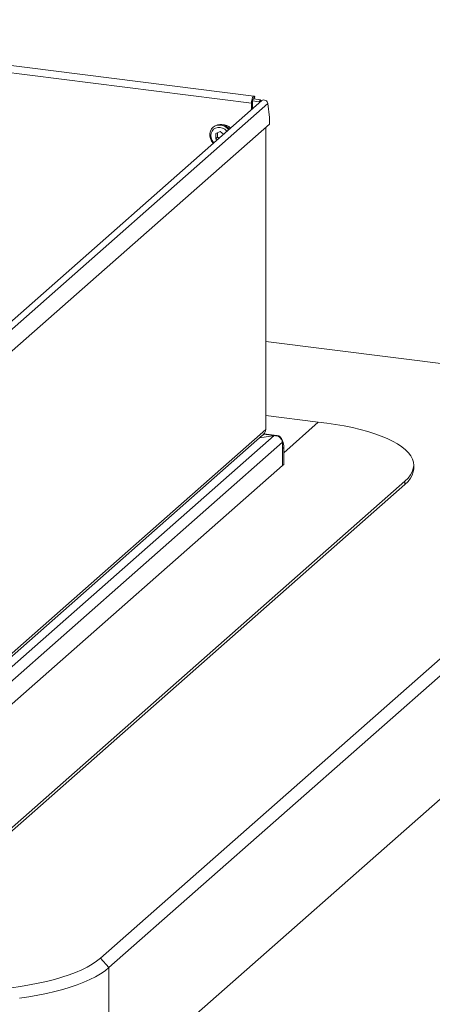
# Model space of a CAD drawing. Units: millimetres. Extents: x 5 to 415, y 5 to 292.
# Drawn here: x 368 to 386, y 99 to 143 of the extents above; entities that cross this region are included whole.
import ezdxf

# ---------------------------------------------------------------- set-up
doc = ezdxf.new("R2010")
doc.units = ezdxf.units.MM

msp = doc.modelspace()

# ---------------------------------------------------------------- linework, layer by layer
at = {"color": 7, "linetype": 'Continuous', "lineweight": 15}
for p, q in [((378.27741, 139.58546), (351.18781, 142.99843)), ((378.16256, 139.27251), (351.07296, 142.68548)), ((378.6241, 139.38787), (360.30115, 123.22855)), ((378.16256, 139.27251), (378.20498, 139.30992)), ((378.20498, 139.01824), (378.20498, 139.30992)), ((378.21146, 139.37572), (378.51549, 139.33741)), ((378.25328, 139.46456), (378.57013, 139.42464)), ((378.29147, 139.45975), (378.31422, 139.55214)), ((378.31422, 139.55214), (378.30195, 139.56878)), ((378.57013, 139.42464), (378.51549, 139.33741)), ((378.51549, 139.33741), (378.52005, 139.2961)), ((378.57013, 139.42464), (378.57861, 139.34775)), ((378.89697, 139.25523), (360.52204, 123.05006)), ((378.16256, 138.98083), (378.16256, 139.27251)), ((378.89697, 139.25523), (378.9648, 138.64)), ((378.9648, 138.3383), (378.9648, 138.64)), ((360.15575, 121.75028), (378.9648, 138.3383)), ((376.47796, 138.21618), (376.44967, 138.19123)), ((376.76534, 138.00273), (376.57077, 137.91402)), ((376.92519, 137.88957), (376.76534, 138.00273)), ((378.80765, 124.70622), (378.80765, 138.1997)), ((376.57077, 137.91402), (376.57077, 137.68758)), ((376.65562, 137.76241), (376.57077, 137.68758)), ((376.57077, 137.68758), (376.64032, 137.63834)), ((376.65562, 137.95271), (376.65562, 137.76241)), ((376.65562, 137.76241), (376.72518, 137.71318)), ((393.29982, 126.81452), (378.80765, 128.64036)), ((381.14522, 125.033), (378.80765, 125.32751)), ((381.14522, 125.033), (379.6043, 123.67404)), ((381.51939, 124.98586), (381.14522, 125.033)), ((379.17417, 124.43738), (359.78404, 107.33689)), ((361.48353, 109.30282), (378.66342, 124.45406)), ((378.80765, 124.70622), (361.49767, 109.44026)), ((378.53774, 124.34322), (379.09604, 124.42723)), ((379.29667, 124.44577), (378.71573, 124.51896)), ((379.09612, 124.42724), (379.17636, 124.43932)), ((379.31556, 124.44282), (379.17636, 124.43932)), ((379.54351, 124.13708), (360.03581, 106.93291)), ((379.5189, 124.16955), (379.55056, 124.19747)), ((379.54773, 124.01099), (379.54773, 123.09617)), ((371.43294, 101.11864), (397.25648, 123.89286)), ((379.6043, 123.91003), (379.54773, 123.86014)), ((379.54773, 123.86014), (379.54773, 123.09617)), ((379.6043, 123.91003), (379.6043, 123.14606)), ((379.54773, 123.09617), (360.03159, 105.88455)), ((397.63064, 123.4686), (371.8071, 100.69438)), ((379.54773, 123.09617), (379.6043, 123.14606)), ((385.39807, 122.96418), (385.39807, 123.11503)), ((365.4944, 105.1963), (385.01055, 122.40792)), ((365.4944, 105.04545), (385.01055, 122.25707)), ((385.01055, 122.25707), (385.01055, 122.40792)), ((371.8071, 95.18837), (397.63064, 117.96259)), ((371.8071, 100.69438), (371.43294, 101.11864)), ((371.8071, 100.69438), (371.8071, 95.18837))]:
    msp.add_line(p, q, dxfattribs=at)
at = {"color": 8, "linetype": 'Continuous', "lineweight": 15}
for p, q in [((378.27559, 139.46175), (378.30195, 139.56878)), ((379.17636, 124.43932), (378.70026, 124.4993))]:
    msp.add_line(p, q, dxfattribs=at)
at = {"color": 7, "linetype": 'Continuous', "lineweight": 15, "flags": 128}
for points in [[(378.30195, 139.56878), (378.28158, 139.58459), (378.25848, 139.58145), (378.2345, 139.5596), (378.21155, 139.52079), (378.19146, 139.46812), (378.17584, 139.4058), (378.16595, 139.33881), (378.16256, 139.27251)], [(378.2708, 139.46236), (378.2645, 139.46597), (378.25295, 139.46439), (378.24095, 139.45347), (378.22948, 139.43406), (378.21943, 139.40773), (378.21163, 139.37657), (378.20668, 139.34308), (378.20498, 139.30992)], [(376.46369, 137.48256), (376.45982, 137.48669), (376.38723, 137.58303), (376.33654, 137.69114), (376.31049, 137.80519), (376.31049, 137.91902), (376.33654, 138.0265), (376.38723, 138.12184), (376.45982, 138.19989), (376.55041, 138.25645), (376.65412, 138.28847), (376.76534, 138.29423), (376.87809, 138.2734), (376.98628, 138.22713), (377.08409, 138.15789), (377.15103, 138.08875)], [(377.06978, 138.01709), (377.05637, 138.03296), (376.97113, 138.10962), (376.87186, 138.16357), (376.76534, 138.19113), (376.65881, 138.19041), (376.55955, 138.16148), (376.4743, 138.10629), (376.4089, 138.02861), (376.36778, 137.93374), (376.35375, 137.82814), (376.36778, 137.71901), (376.4089, 137.61378), (376.4743, 137.51962), (376.48837, 137.50433)], [(385.01055, 122.40792), (385.14759, 122.54319), (385.25532, 122.68137), (385.33321, 122.82176), (385.38085, 122.96364), (385.39801, 123.1063), (385.38459, 123.24899), (385.34067, 123.39101), (385.26646, 123.53162), (385.16235, 123.67011), (385.02887, 123.80577), (384.86669, 123.93791), (384.67665, 124.06585), (384.45971, 124.18895), (384.21697, 124.30658), (383.94968, 124.41814), (383.6592, 124.52305), (383.347, 124.62079), (383.01468, 124.71086), (382.66393, 124.7928), (382.29653, 124.86619), (381.91437, 124.93065), (381.51939, 124.98586)], [(385.01055, 122.25707), (385.14759, 122.39234), (385.25532, 122.53052), (385.33321, 122.67091), (385.38085, 122.81279), (385.39801, 122.95545), (385.39807, 122.96418)], [(367.45855, 99.79753), (367.8699, 99.8541), (368.26926, 99.91952), (368.65493, 99.9935), (369.02526, 100.07574), (369.37867, 100.16587), (369.71363, 100.26351), (370.02871, 100.36825), (370.32258, 100.47963), (370.59395, 100.59718), (370.84169, 100.72039), (371.06471, 100.84874), (371.26208, 100.98168), (371.43294, 101.11864)], [(371.8071, 100.69438), (371.63397, 100.55509), (371.43495, 100.41969), (371.21081, 100.28873), (370.96245, 100.16273), (370.69084, 100.04216), (370.39706, 99.92752), (370.08226, 99.81926), (369.74768, 99.7178), (369.39466, 99.62354), (369.02458, 99.53685), (368.6389, 99.45809), (368.23914, 99.38755), (367.82688, 99.32552)]]:
    msp.add_lwpolyline(points, dxfattribs=at)
at = {"color": 7, "linetype": 'Continuous', "lineweight": 15}
for centre, radius, start, end in [((376.77933, 137.8275), 0.49183, 35.583358, 127.789485), ((376.91765, 137.91909), 0.3934, 37.455668, 97.634069), ((379.3913, 122.46006), 1.9892, 96.266771, 98.536078), ((377.72588, 124.01313), 1.82186, 359.932912, 3.901424), ((378.79139, 123.90679), 0.81292, 0.228535, 20.95116)]:
    msp.add_arc(centre, radius, start, end, dxfattribs=at)
msp.add_ellipse((378.74356, 139.27455), major_axis=(0.13487, -0.09625), ratio=0.77649257, start_param=0.60696707, end_param=2.96316156, dxfattribs=at)
for points, knots in [([(378.66293, 124.45484), (378.66451, 124.45584), (378.70862, 124.48357), (378.76626, 124.57158), (378.79422, 124.66254), (378.80765, 124.70622)], [0, 0, 0, 0, 0.01901524, 0.52883547, 1, 1, 1, 1]), ([(379.54351, 124.13708), (379.53945, 124.16409), (379.53187, 124.21443), (379.48993, 124.29652), (379.41815, 124.37353), (379.30503, 124.43071), (379.21929, 124.43508), (379.17417, 124.43738)], [0, 0, 0, 0, 0.16650924, 0.31049411, 0.53038088, 0.75287065, 1, 1, 1, 1]), ([(379.55056, 124.19747), (379.53638, 124.23475), (379.50946, 124.30552), (379.4498, 124.37942), (379.38613, 124.42467), (379.33807, 124.43703), (379.31556, 124.44282)], [0, 0, 0, 0, 0.29405963, 0.55808655, 0.79296018, 1, 1, 1, 1])]:
    msp.add_open_spline(points, degree=3, knots=knots, dxfattribs=at)

doc.saveas('drawing.dxf')
